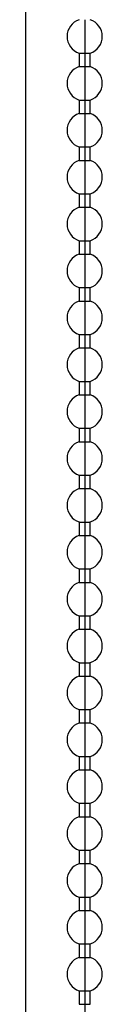
# Model space of a CAD drawing. Units: centimetres. Extents: x 211 to 1645, y 897 to 1875.
# Drawn here: x 931 to 941, y 1507 to 1633 of the extents above; entities that cross this region are included whole.
import ezdxf

# ---------------------------------------------------------------- set-up
doc = ezdxf.new("R2010")
doc.units = ezdxf.units.CM
doc.header["$LTSCALE"] = 5
doc.layers.add('Kette', color=7, linetype='CONTINUOUS', lineweight=0)
doc.layers.add('Stoff', color=7, linetype='CONTINUOUS', lineweight=0)

# ---------------------------------------------------------------- blocks, each defined once
blk = doc.blocks.new('Kette_Vorderansicht_KKRO_L')
at = {"layer": 'Kette', "color": 7, "linetype": 'Continuous', "lineweight": 25}
for p, q in [((-0.473, -16.331), (-0.473, -16.675)), ((-0.333, -16.331), (-0.333, -16.675)), ((-0.193, -16.675), (-0.193, -16.331)), ((-0.473, -17.531), (-0.473, -17.875)), ((-0.333, -17.531), (-0.333, -17.875)), ((-0.193, -17.875), (-0.193, -17.531)), ((-0.473, -18.731), (-0.473, -19.075)), ((-0.333, -18.731), (-0.333, -19.075)), ((-0.193, -19.075), (-0.193, -18.731)), ((-0.473, -19.931), (-0.473, -20.275)), ((-0.333, -19.931), (-0.333, -20.275)), ((-0.193, -20.275), (-0.193, -19.931)), ((-0.473, -21.131), (-0.473, -21.475)), ((-0.333, -21.131), (-0.333, -21.475)), ((-0.193, -21.475), (-0.193, -21.131)), ((-0.473, -22.331), (-0.473, -22.675)), ((-0.333, -22.331), (-0.333, -22.675)), ((-0.193, -22.675), (-0.193, -22.331)), ((-0.473, -23.531), (-0.473, -23.875)), ((-0.333, -23.531), (-0.333, -23.875)), ((-0.193, -23.875), (-0.193, -23.531)), ((-0.473, -24.731), (-0.473, -25.075)), ((-0.333, -24.731), (-0.333, -25.075)), ((-0.193, -25.075), (-0.193, -24.731)), ((-0.473, -25.931), (-0.473, -26.275)), ((-0.333, -25.931), (-0.333, -26.275)), ((-0.193, -26.275), (-0.193, -25.931)), ((-0.473, -27.131), (-0.473, -27.475)), ((-0.333, -27.131), (-0.333, -27.475)), ((-0.193, -27.475), (-0.193, -27.131)), ((-0.473, -28.331), (-0.473, -28.675)), ((-0.333, -28.331), (-0.333, -28.675)), ((-0.193, -28.675), (-0.193, -28.331)), ((-0.473, -29.531), (-0.473, -29.875)), ((-0.333, -29.531), (-0.333, -29.875)), ((-0.193, -29.875), (-0.193, -29.531)), ((-0.473, -30.731), (-0.473, -31.075)), ((-0.333, -30.731), (-0.333, -31.075)), ((-0.193, -31.075), (-0.193, -30.731)), ((-0.473, -31.931), (-0.473, -32.275)), ((-0.333, -31.931), (-0.333, -32.275)), ((-0.193, -32.275), (-0.193, -31.931)), ((-0.473, -33.131), (-0.473, -33.475)), ((-0.333, -33.131), (-0.333, -33.475)), ((-0.193, -33.475), (-0.193, -33.131)), ((-0.473, -34.331), (-0.473, -34.675)), ((-0.333, -34.331), (-0.333, -34.675)), ((-0.193, -34.675), (-0.193, -34.331)), ((-0.473, -35.531), (-0.473, -35.875)), ((-0.333, -35.531), (-0.333, -35.875)), ((-0.193, -35.875), (-0.193, -35.531)), ((-0.473, -36.731), (-0.473, -37.075)), ((-0.333, -36.731), (-0.333, -37.075)), ((-0.193, -37.075), (-0.193, -36.731)), ((-0.473, -37.931), (-0.473, -38.275)), ((-0.333, -37.931), (-0.333, -38.275)), ((-0.193, -38.275), (-0.193, -37.931)), ((-0.473, -39.131), (-0.473, -39.475)), ((-0.333, -39.131), (-0.333, -39.475)), ((-0.193, -39.475), (-0.193, -39.131)), ((-0.473, -40.331), (-0.473, -40.675)), ((-0.333, -40.331), (-0.333, -40.675)), ((-0.193, -40.675), (-0.193, -40.331))]:
    blk.add_line(p, q, dxfattribs=at)
for centre, start, end in [((-0.333, -15.903), 108.1445, 251.8839), ((-0.333, -15.903), 0, 71.8513), ((-0.333, -15.903), 288.1214, 0), ((-0.333, -17.103), 108.1445, 251.8839), ((-0.333, -17.103), 0, 71.8513), ((-0.333, -17.103), 288.1214, 0), ((-0.333, -18.303), 108.1445, 251.8839), ((-0.333, -18.303), 0, 71.8513), ((-0.333, -18.303), 288.1214, 0), ((-0.333, -19.503), 108.1445, 251.8839), ((-0.333, -19.503), 0, 71.8513), ((-0.333, -19.503), 288.1214, 0), ((-0.333, -20.703), 108.1445, 251.8839), ((-0.333, -20.703), 0, 71.8513), ((-0.333, -20.703), 288.1214, 0), ((-0.333, -21.903), 108.1445, 251.8839), ((-0.333, -21.903), 0, 71.8513), ((-0.333, -21.903), 288.1214, 0), ((-0.333, -23.103), 108.1445, 251.8839), ((-0.333, -23.103), 0, 71.8513), ((-0.333, -23.103), 288.1214, 0), ((-0.333, -24.303), 108.1445, 251.8839), ((-0.333, -24.303), 0, 71.8513), ((-0.333, -24.303), 288.1214, 0), ((-0.333, -25.503), 108.1445, 251.8839), ((-0.333, -25.503), 0, 71.8513), ((-0.333, -25.503), 288.1214, 0), ((-0.333, -26.703), 108.1445, 251.8839), ((-0.333, -26.703), 0, 71.8513), ((-0.333, -26.703), 288.1214, 0), ((-0.333, -27.903), 108.1445, 251.8839), ((-0.333, -27.903), 0, 71.8513), ((-0.333, -27.903), 288.1214, 0), ((-0.333, -29.103), 108.1445, 251.8839), ((-0.333, -29.103), 0, 71.8513), ((-0.333, -29.103), 288.1214, 0), ((-0.333, -30.303), 108.1445, 251.8839), ((-0.333, -30.303), 0, 71.8513), ((-0.333, -30.303), 288.1214, 0), ((-0.333, -31.503), 108.1445, 251.8839), ((-0.333, -31.503), 0, 71.8513), ((-0.333, -31.503), 288.1214, 0), ((-0.333, -32.703), 108.1445, 251.8839), ((-0.333, -32.703), 0, 71.8513), ((-0.333, -32.703), 288.1214, 0), ((-0.333, -33.903), 108.1445, 251.8839), ((-0.333, -33.903), 0, 71.8513), ((-0.333, -33.903), 288.1214, 0), ((-0.333, -35.103), 108.1445, 251.8839), ((-0.333, -35.103), 0, 71.8513), ((-0.333, -35.103), 288.1214, 0), ((-0.333, -36.303), 108.1445, 251.8839), ((-0.333, -36.303), 0, 71.8513), ((-0.333, -36.303), 288.1214, 0), ((-0.333, -37.503), 108.1445, 251.8839), ((-0.333, -37.503), 0, 71.8513), ((-0.333, -37.503), 288.1214, 0), ((-0.333, -38.703), 108.1445, 251.8839), ((-0.333, -38.703), 0, 71.8513), ((-0.333, -38.703), 288.1214, 0), ((-0.333, -39.903), 108.1445, 251.8839), ((-0.333, -39.903), 0, 71.8513), ((-0.333, -39.903), 288.1214, 0)]:
    blk.add_arc(centre, 0.45, start, end, dxfattribs=at)
for points, knots in [([(-0.333, -15.475), (-0.333, -15.504), (-0.333, -15.563), (-0.333, -15.715), (-0.333, -15.809), (-0.333, -15.903)], [0, 0, 0, 0, 0.5, 0.5, 1, 1, 1, 1]), ([(-0.333, -15.903), (-0.333, -15.997), (-0.333, -16.091), (-0.333, -16.243), (-0.333, -16.301), (-0.333, -16.331)], [0, 0, 0, 0, 0.5, 0.5, 1, 1, 1, 1]), ([(-0.473, -16.331), (-0.473, -16.331), (-0.476, -16.331), (-0.464, -16.331), (-0.435, -16.331), (-0.388, -16.331), (-0.351, -16.331), (-0.333, -16.331)], [0, 0, 0, 0, 0.000439, 0.250329, 0.50022, 0.75011, 1, 1, 1, 1]), ([(-0.333, -16.331), (-0.314, -16.331), (-0.278, -16.331), (-0.232, -16.331), (-0.199, -16.331), (-0.195, -16.331), (-0.193, -16.331)], [0, 0, 0, 0, 0.250602, 0.501204, 0.751807, 1, 1, 1, 1]), ([(-0.473, -16.675), (-0.471, -16.675), (-0.466, -16.675), (-0.434, -16.675), (-0.388, -16.675), (-0.351, -16.675), (-0.333, -16.675)], [0, 0, 0, 0, 0.248814, 0.499209, 0.749605, 1, 1, 1, 1]), ([(-0.333, -16.675), (-0.333, -16.704), (-0.333, -16.763), (-0.333, -16.915), (-0.333, -17.009), (-0.333, -17.103)], [0, 0, 0, 0, 0.5, 0.5, 1, 1, 1, 1]), ([(-0.333, -16.675), (-0.315, -16.675), (-0.278, -16.675), (-0.231, -16.675), (-0.202, -16.675), (-0.189, -16.675), (-0.193, -16.675), (-0.193, -16.675)], [0, 0, 0, 0, 0.249841, 0.499683, 0.749524, 0.999365, 1, 1, 1, 1]), ([(-0.333, -17.103), (-0.333, -17.197), (-0.333, -17.291), (-0.333, -17.443), (-0.333, -17.501), (-0.333, -17.531)], [0, 0, 0, 0, 0.5, 0.5, 1, 1, 1, 1]), ([(-0.473, -17.531), (-0.473, -17.531), (-0.476, -17.531), (-0.464, -17.531), (-0.435, -17.531), (-0.388, -17.531), (-0.351, -17.531), (-0.333, -17.531)], [0, 0, 0, 0, 0.000439, 0.250329, 0.50022, 0.75011, 1, 1, 1, 1]), ([(-0.333, -17.531), (-0.314, -17.531), (-0.278, -17.531), (-0.232, -17.531), (-0.199, -17.531), (-0.195, -17.531), (-0.193, -17.531)], [0, 0, 0, 0, 0.250602, 0.501204, 0.751807, 1, 1, 1, 1]), ([(-0.473, -17.875), (-0.471, -17.875), (-0.466, -17.875), (-0.434, -17.875), (-0.388, -17.875), (-0.351, -17.875), (-0.333, -17.875)], [0, 0, 0, 0, 0.248814, 0.499209, 0.749605, 1, 1, 1, 1]), ([(-0.333, -17.875), (-0.333, -17.904), (-0.333, -17.963), (-0.333, -18.115), (-0.333, -18.209), (-0.333, -18.303)], [0, 0, 0, 0, 0.5, 0.5, 1, 1, 1, 1]), ([(-0.333, -17.875), (-0.315, -17.875), (-0.278, -17.875), (-0.231, -17.875), (-0.202, -17.875), (-0.189, -17.875), (-0.193, -17.875), (-0.193, -17.875)], [0, 0, 0, 0, 0.249841, 0.499683, 0.749524, 0.999365, 1, 1, 1, 1]), ([(-0.333, -18.303), (-0.333, -18.397), (-0.333, -18.491), (-0.333, -18.643), (-0.333, -18.701), (-0.333, -18.731)], [0, 0, 0, 0, 0.5, 0.5, 1, 1, 1, 1]), ([(-0.473, -18.731), (-0.473, -18.731), (-0.476, -18.731), (-0.464, -18.731), (-0.435, -18.731), (-0.388, -18.731), (-0.351, -18.731), (-0.333, -18.731)], [0, 0, 0, 0, 0.000439, 0.250329, 0.50022, 0.75011, 1, 1, 1, 1]), ([(-0.333, -18.731), (-0.314, -18.731), (-0.278, -18.731), (-0.232, -18.731), (-0.199, -18.731), (-0.195, -18.731), (-0.193, -18.731)], [0, 0, 0, 0, 0.250602, 0.501204, 0.751807, 1, 1, 1, 1]), ([(-0.473, -19.075), (-0.471, -19.075), (-0.466, -19.075), (-0.434, -19.075), (-0.388, -19.075), (-0.351, -19.075), (-0.333, -19.075)], [0, 0, 0, 0, 0.248814, 0.499209, 0.749605, 1, 1, 1, 1]), ([(-0.333, -19.075), (-0.333, -19.104), (-0.333, -19.163), (-0.333, -19.315), (-0.333, -19.409), (-0.333, -19.503)], [0, 0, 0, 0, 0.5, 0.5, 1, 1, 1, 1]), ([(-0.333, -19.075), (-0.315, -19.075), (-0.278, -19.075), (-0.231, -19.075), (-0.202, -19.075), (-0.189, -19.075), (-0.193, -19.075), (-0.193, -19.075)], [0, 0, 0, 0, 0.249841, 0.499683, 0.749524, 0.999365, 1, 1, 1, 1]), ([(-0.333, -19.503), (-0.333, -19.597), (-0.333, -19.691), (-0.333, -19.843), (-0.333, -19.901), (-0.333, -19.931)], [0, 0, 0, 0, 0.5, 0.5, 1, 1, 1, 1]), ([(-0.473, -19.931), (-0.473, -19.931), (-0.476, -19.931), (-0.464, -19.931), (-0.435, -19.931), (-0.388, -19.931), (-0.351, -19.931), (-0.333, -19.931)], [0, 0, 0, 0, 0.000439, 0.250329, 0.50022, 0.75011, 1, 1, 1, 1]), ([(-0.333, -19.931), (-0.314, -19.931), (-0.278, -19.931), (-0.232, -19.931), (-0.199, -19.931), (-0.195, -19.931), (-0.193, -19.931)], [0, 0, 0, 0, 0.250602, 0.501204, 0.751807, 1, 1, 1, 1]), ([(-0.473, -20.275), (-0.471, -20.275), (-0.466, -20.275), (-0.434, -20.275), (-0.388, -20.275), (-0.351, -20.275), (-0.333, -20.275)], [0, 0, 0, 0, 0.248814, 0.499209, 0.749605, 1, 1, 1, 1]), ([(-0.333, -20.275), (-0.333, -20.304), (-0.333, -20.363), (-0.333, -20.515), (-0.333, -20.609), (-0.333, -20.703)], [0, 0, 0, 0, 0.5, 0.5, 1, 1, 1, 1]), ([(-0.333, -20.275), (-0.315, -20.275), (-0.278, -20.275), (-0.231, -20.275), (-0.202, -20.275), (-0.189, -20.275), (-0.193, -20.275), (-0.193, -20.275)], [0, 0, 0, 0, 0.249841, 0.499683, 0.749524, 0.999365, 1, 1, 1, 1]), ([(-0.333, -20.703), (-0.333, -20.797), (-0.333, -20.891), (-0.333, -21.043), (-0.333, -21.101), (-0.333, -21.131)], [0, 0, 0, 0, 0.5, 0.5, 1, 1, 1, 1]), ([(-0.473, -21.131), (-0.473, -21.131), (-0.476, -21.131), (-0.464, -21.131), (-0.435, -21.131), (-0.388, -21.131), (-0.351, -21.131), (-0.333, -21.131)], [0, 0, 0, 0, 0.000439, 0.250329, 0.50022, 0.75011, 1, 1, 1, 1]), ([(-0.333, -21.131), (-0.314, -21.131), (-0.278, -21.131), (-0.232, -21.131), (-0.199, -21.131), (-0.195, -21.131), (-0.193, -21.131)], [0, 0, 0, 0, 0.250602, 0.501204, 0.751807, 1, 1, 1, 1]), ([(-0.473, -21.475), (-0.471, -21.475), (-0.466, -21.475), (-0.434, -21.475), (-0.388, -21.475), (-0.351, -21.475), (-0.333, -21.475)], [0, 0, 0, 0, 0.248814, 0.499209, 0.749605, 1, 1, 1, 1]), ([(-0.333, -21.475), (-0.333, -21.504), (-0.333, -21.563), (-0.333, -21.715), (-0.333, -21.809), (-0.333, -21.903)], [0, 0, 0, 0, 0.5, 0.5, 1, 1, 1, 1]), ([(-0.333, -21.475), (-0.315, -21.475), (-0.278, -21.475), (-0.231, -21.475), (-0.202, -21.475), (-0.189, -21.475), (-0.193, -21.475), (-0.193, -21.475)], [0, 0, 0, 0, 0.249841, 0.499683, 0.749524, 0.999365, 1, 1, 1, 1]), ([(-0.333, -21.903), (-0.333, -21.997), (-0.333, -22.091), (-0.333, -22.243), (-0.333, -22.301), (-0.333, -22.331)], [0, 0, 0, 0, 0.5, 0.5, 1, 1, 1, 1]), ([(-0.473, -22.331), (-0.473, -22.331), (-0.476, -22.331), (-0.464, -22.331), (-0.435, -22.331), (-0.388, -22.331), (-0.351, -22.331), (-0.333, -22.331)], [0, 0, 0, 0, 0.000439, 0.250329, 0.50022, 0.75011, 1, 1, 1, 1]), ([(-0.333, -22.331), (-0.315, -22.331), (-0.278, -22.331), (-0.231, -22.331), (-0.202, -22.331), (-0.189, -22.331), (-0.193, -22.331), (-0.193, -22.331)], [0, 0, 0, 0, 0.2494006, 0.4988013, 0.7482019, 0.9976026, 1, 1, 1, 1]), ([(-0.473, -22.675), (-0.471, -22.675), (-0.466, -22.675), (-0.434, -22.675), (-0.388, -22.675), (-0.351, -22.675), (-0.333, -22.675)], [0, 0, 0, 0, 0.248814, 0.499209, 0.749605, 1, 1, 1, 1]), ([(-0.333, -22.675), (-0.333, -22.704), (-0.333, -22.763), (-0.333, -22.915), (-0.333, -23.009), (-0.333, -23.103)], [0, 0, 0, 0, 0.5, 0.5, 1, 1, 1, 1]), ([(-0.333, -22.675), (-0.315, -22.675), (-0.278, -22.675), (-0.231, -22.675), (-0.202, -22.675), (-0.189, -22.675), (-0.193, -22.675), (-0.193, -22.675)], [0, 0, 0, 0, 0.249841, 0.499683, 0.749524, 0.999365, 1, 1, 1, 1]), ([(-0.333, -23.103), (-0.333, -23.197), (-0.333, -23.291), (-0.333, -23.443), (-0.333, -23.501), (-0.333, -23.531)], [0, 0, 0, 0, 0.5, 0.5, 1, 1, 1, 1]), ([(-0.473, -23.531), (-0.473, -23.531), (-0.476, -23.531), (-0.464, -23.531), (-0.435, -23.531), (-0.388, -23.531), (-0.351, -23.531), (-0.333, -23.531)], [0, 0, 0, 0, 0.000439, 0.250329, 0.50022, 0.75011, 1, 1, 1, 1]), ([(-0.333, -23.531), (-0.315, -23.531), (-0.278, -23.531), (-0.231, -23.531), (-0.202, -23.531), (-0.189, -23.531), (-0.193, -23.531), (-0.193, -23.531)], [0, 0, 0, 0, 0.2494006, 0.4988013, 0.7482019, 0.9976026, 1, 1, 1, 1]), ([(-0.473, -23.875), (-0.471, -23.875), (-0.466, -23.875), (-0.434, -23.875), (-0.388, -23.875), (-0.351, -23.875), (-0.333, -23.875)], [0, 0, 0, 0, 0.248814, 0.499209, 0.749605, 1, 1, 1, 1]), ([(-0.333, -23.875), (-0.333, -23.904), (-0.333, -23.963), (-0.333, -24.115), (-0.333, -24.209), (-0.333, -24.303)], [0, 0, 0, 0, 0.5, 0.5, 1, 1, 1, 1]), ([(-0.333, -23.875), (-0.315, -23.875), (-0.278, -23.875), (-0.231, -23.875), (-0.202, -23.875), (-0.189, -23.875), (-0.193, -23.875), (-0.193, -23.875)], [0, 0, 0, 0, 0.249841, 0.499683, 0.749524, 0.999365, 1, 1, 1, 1]), ([(-0.333, -24.303), (-0.333, -24.397), (-0.333, -24.491), (-0.333, -24.643), (-0.333, -24.701), (-0.333, -24.731)], [0, 0, 0, 0, 0.5, 0.5, 1, 1, 1, 1]), ([(-0.473, -24.731), (-0.473, -24.731), (-0.476, -24.731), (-0.464, -24.731), (-0.435, -24.731), (-0.388, -24.731), (-0.351, -24.731), (-0.333, -24.731)], [0, 0, 0, 0, 0.000439, 0.250329, 0.50022, 0.75011, 1, 1, 1, 1]), ([(-0.333, -24.731), (-0.315, -24.731), (-0.278, -24.731), (-0.231, -24.731), (-0.202, -24.731), (-0.189, -24.731), (-0.193, -24.731), (-0.193, -24.731)], [0, 0, 0, 0, 0.2494006, 0.4988013, 0.7482019, 0.9976026, 1, 1, 1, 1]), ([(-0.473, -25.075), (-0.471, -25.075), (-0.466, -25.075), (-0.434, -25.075), (-0.388, -25.075), (-0.351, -25.075), (-0.333, -25.075)], [0, 0, 0, 0, 0.248814, 0.499209, 0.749605, 1, 1, 1, 1]), ([(-0.333, -25.075), (-0.333, -25.104), (-0.333, -25.163), (-0.333, -25.315), (-0.333, -25.409), (-0.333, -25.503)], [0, 0, 0, 0, 0.5, 0.5, 1, 1, 1, 1]), ([(-0.333, -25.075), (-0.315, -25.075), (-0.278, -25.075), (-0.231, -25.075), (-0.202, -25.075), (-0.189, -25.075), (-0.193, -25.075), (-0.193, -25.075)], [0, 0, 0, 0, 0.249841, 0.499683, 0.749524, 0.999365, 1, 1, 1, 1]), ([(-0.333, -25.503), (-0.333, -25.597), (-0.333, -25.691), (-0.333, -25.843), (-0.333, -25.901), (-0.333, -25.931)], [0, 0, 0, 0, 0.5, 0.5, 1, 1, 1, 1]), ([(-0.473, -25.931), (-0.473, -25.931), (-0.476, -25.931), (-0.464, -25.931), (-0.435, -25.931), (-0.388, -25.931), (-0.351, -25.931), (-0.333, -25.931)], [0, 0, 0, 0, 0.000439, 0.250329, 0.50022, 0.75011, 1, 1, 1, 1]), ([(-0.333, -25.931), (-0.314, -25.931), (-0.278, -25.931), (-0.232, -25.931), (-0.199, -25.931), (-0.195, -25.931), (-0.193, -25.931)], [0, 0, 0, 0, 0.250602, 0.501204, 0.751807, 1, 1, 1, 1]), ([(-0.473, -26.275), (-0.471, -26.275), (-0.466, -26.275), (-0.434, -26.275), (-0.388, -26.275), (-0.351, -26.275), (-0.333, -26.275)], [0, 0, 0, 0, 0.248814, 0.499209, 0.749605, 1, 1, 1, 1]), ([(-0.333, -26.275), (-0.333, -26.304), (-0.333, -26.363), (-0.333, -26.515), (-0.333, -26.609), (-0.333, -26.703)], [0, 0, 0, 0, 0.5, 0.5, 1, 1, 1, 1]), ([(-0.333, -26.275), (-0.315, -26.275), (-0.278, -26.275), (-0.231, -26.275), (-0.202, -26.275), (-0.189, -26.275), (-0.193, -26.275), (-0.193, -26.275)], [0, 0, 0, 0, 0.249841, 0.499683, 0.749524, 0.999365, 1, 1, 1, 1]), ([(-0.333, -26.703), (-0.333, -26.797), (-0.333, -26.891), (-0.333, -27.043), (-0.333, -27.101), (-0.333, -27.131)], [0, 0, 0, 0, 0.5, 0.5, 1, 1, 1, 1]), ([(-0.473, -27.131), (-0.473, -27.131), (-0.476, -27.131), (-0.464, -27.131), (-0.435, -27.131), (-0.388, -27.131), (-0.351, -27.131), (-0.333, -27.131)], [0, 0, 0, 0, 0.000439, 0.250329, 0.50022, 0.75011, 1, 1, 1, 1]), ([(-0.333, -27.131), (-0.314, -27.131), (-0.278, -27.131), (-0.232, -27.131), (-0.199, -27.131), (-0.195, -27.131), (-0.193, -27.131)], [0, 0, 0, 0, 0.250602, 0.501204, 0.751807, 1, 1, 1, 1]), ([(-0.473, -27.475), (-0.471, -27.475), (-0.466, -27.475), (-0.434, -27.475), (-0.388, -27.475), (-0.351, -27.475), (-0.333, -27.475)], [0, 0, 0, 0, 0.248814, 0.499209, 0.749605, 1, 1, 1, 1]), ([(-0.333, -27.475), (-0.333, -27.504), (-0.333, -27.563), (-0.333, -27.715), (-0.333, -27.809), (-0.333, -27.903)], [0, 0, 0, 0, 0.5, 0.5, 1, 1, 1, 1]), ([(-0.333, -27.475), (-0.315, -27.475), (-0.278, -27.475), (-0.231, -27.475), (-0.202, -27.475), (-0.189, -27.475), (-0.193, -27.475), (-0.193, -27.475)], [0, 0, 0, 0, 0.249841, 0.499683, 0.749524, 0.999365, 1, 1, 1, 1]), ([(-0.333, -27.903), (-0.333, -27.997), (-0.333, -28.091), (-0.333, -28.243), (-0.333, -28.301), (-0.333, -28.331)], [0, 0, 0, 0, 0.5, 0.5, 1, 1, 1, 1]), ([(-0.473, -28.331), (-0.473, -28.331), (-0.476, -28.331), (-0.464, -28.331), (-0.435, -28.331), (-0.388, -28.331), (-0.351, -28.331), (-0.333, -28.331)], [0, 0, 0, 0, 0.000439, 0.250329, 0.50022, 0.75011, 1, 1, 1, 1]), ([(-0.333, -28.331), (-0.314, -28.331), (-0.278, -28.331), (-0.232, -28.331), (-0.199, -28.331), (-0.195, -28.331), (-0.193, -28.331)], [0, 0, 0, 0, 0.250602, 0.501204, 0.751807, 1, 1, 1, 1]), ([(-0.473, -28.675), (-0.471, -28.675), (-0.466, -28.675), (-0.434, -28.675), (-0.388, -28.675), (-0.351, -28.675), (-0.333, -28.675)], [0, 0, 0, 0, 0.248814, 0.499209, 0.749605, 1, 1, 1, 1]), ([(-0.333, -28.675), (-0.333, -28.704), (-0.333, -28.763), (-0.333, -28.915), (-0.333, -29.009), (-0.333, -29.103)], [0, 0, 0, 0, 0.5, 0.5, 1, 1, 1, 1]), ([(-0.333, -28.675), (-0.315, -28.675), (-0.278, -28.675), (-0.231, -28.675), (-0.202, -28.675), (-0.189, -28.675), (-0.193, -28.675), (-0.193, -28.675)], [0, 0, 0, 0, 0.249841, 0.499683, 0.749524, 0.999365, 1, 1, 1, 1]), ([(-0.333, -29.103), (-0.333, -29.197), (-0.333, -29.291), (-0.333, -29.443), (-0.333, -29.501), (-0.333, -29.531)], [0, 0, 0, 0, 0.5, 0.5, 1, 1, 1, 1]), ([(-0.473, -29.531), (-0.473, -29.531), (-0.476, -29.531), (-0.464, -29.531), (-0.435, -29.531), (-0.388, -29.531), (-0.351, -29.531), (-0.333, -29.531)], [0, 0, 0, 0, 0.000439, 0.250329, 0.50022, 0.75011, 1, 1, 1, 1]), ([(-0.333, -29.531), (-0.314, -29.531), (-0.278, -29.531), (-0.232, -29.531), (-0.199, -29.531), (-0.195, -29.531), (-0.193, -29.531)], [0, 0, 0, 0, 0.250602, 0.501204, 0.751807, 1, 1, 1, 1]), ([(-0.473, -29.875), (-0.471, -29.875), (-0.466, -29.875), (-0.434, -29.875), (-0.388, -29.875), (-0.351, -29.875), (-0.333, -29.875)], [0, 0, 0, 0, 0.248814, 0.499209, 0.749605, 1, 1, 1, 1]), ([(-0.333, -29.875), (-0.333, -29.904), (-0.333, -29.963), (-0.333, -30.115), (-0.333, -30.209), (-0.333, -30.303)], [0, 0, 0, 0, 0.5, 0.5, 1, 1, 1, 1]), ([(-0.333, -29.875), (-0.315, -29.875), (-0.278, -29.875), (-0.231, -29.875), (-0.202, -29.875), (-0.189, -29.875), (-0.193, -29.875), (-0.193, -29.875)], [0, 0, 0, 0, 0.249841, 0.499683, 0.749524, 0.999365, 1, 1, 1, 1]), ([(-0.333, -30.303), (-0.333, -30.397), (-0.333, -30.491), (-0.333, -30.643), (-0.333, -30.701), (-0.333, -30.731)], [0, 0, 0, 0, 0.5, 0.5, 1, 1, 1, 1]), ([(-0.473, -30.731), (-0.473, -30.731), (-0.476, -30.731), (-0.464, -30.731), (-0.435, -30.731), (-0.388, -30.731), (-0.351, -30.731), (-0.333, -30.731)], [0, 0, 0, 0, 0.000439, 0.250329, 0.50022, 0.75011, 1, 1, 1, 1]), ([(-0.333, -30.731), (-0.314, -30.731), (-0.278, -30.731), (-0.232, -30.731), (-0.199, -30.731), (-0.195, -30.731), (-0.193, -30.731)], [0, 0, 0, 0, 0.250602, 0.501204, 0.751807, 1, 1, 1, 1]), ([(-0.473, -31.075), (-0.471, -31.075), (-0.466, -31.075), (-0.434, -31.075), (-0.388, -31.075), (-0.351, -31.075), (-0.333, -31.075)], [0, 0, 0, 0, 0.248814, 0.499209, 0.749605, 1, 1, 1, 1]), ([(-0.333, -31.075), (-0.333, -31.104), (-0.333, -31.163), (-0.333, -31.315), (-0.333, -31.409), (-0.333, -31.503)], [0, 0, 0, 0, 0.5, 0.5, 1, 1, 1, 1]), ([(-0.333, -31.075), (-0.315, -31.075), (-0.278, -31.075), (-0.231, -31.075), (-0.202, -31.075), (-0.189, -31.075), (-0.193, -31.075), (-0.193, -31.075)], [0, 0, 0, 0, 0.249841, 0.499683, 0.749524, 0.999365, 1, 1, 1, 1]), ([(-0.333, -31.503), (-0.333, -31.597), (-0.333, -31.691), (-0.333, -31.843), (-0.333, -31.901), (-0.333, -31.931)], [0, 0, 0, 0, 0.5, 0.5, 1, 1, 1, 1]), ([(-0.473, -31.931), (-0.473, -31.931), (-0.476, -31.931), (-0.464, -31.931), (-0.435, -31.931), (-0.388, -31.931), (-0.351, -31.931), (-0.333, -31.931)], [0, 0, 0, 0, 0.000439, 0.250329, 0.50022, 0.75011, 1, 1, 1, 1]), ([(-0.333, -31.931), (-0.314, -31.931), (-0.278, -31.931), (-0.232, -31.931), (-0.199, -31.931), (-0.195, -31.931), (-0.193, -31.931)], [0, 0, 0, 0, 0.250602, 0.501204, 0.751807, 1, 1, 1, 1]), ([(-0.473, -32.275), (-0.471, -32.275), (-0.466, -32.275), (-0.434, -32.275), (-0.388, -32.275), (-0.351, -32.275), (-0.333, -32.275)], [0, 0, 0, 0, 0.248814, 0.499209, 0.749605, 1, 1, 1, 1]), ([(-0.333, -32.275), (-0.333, -32.304), (-0.333, -32.363), (-0.333, -32.515), (-0.333, -32.609), (-0.333, -32.703)], [0, 0, 0, 0, 0.5, 0.5, 1, 1, 1, 1]), ([(-0.333, -32.275), (-0.315, -32.275), (-0.278, -32.275), (-0.231, -32.275), (-0.202, -32.275), (-0.189, -32.275), (-0.193, -32.275), (-0.193, -32.275)], [0, 0, 0, 0, 0.249841, 0.499683, 0.749524, 0.999365, 1, 1, 1, 1]), ([(-0.333, -32.703), (-0.333, -32.797), (-0.333, -32.891), (-0.333, -33.043), (-0.333, -33.101), (-0.333, -33.131)], [0, 0, 0, 0, 0.5, 0.5, 1, 1, 1, 1]), ([(-0.473, -33.131), (-0.473, -33.131), (-0.476, -33.131), (-0.464, -33.131), (-0.435, -33.131), (-0.388, -33.131), (-0.351, -33.131), (-0.333, -33.131)], [0, 0, 0, 0, 0.000439, 0.250329, 0.50022, 0.75011, 1, 1, 1, 1]), ([(-0.333, -33.131), (-0.314, -33.131), (-0.278, -33.131), (-0.232, -33.131), (-0.199, -33.131), (-0.195, -33.131), (-0.193, -33.131)], [0, 0, 0, 0, 0.250602, 0.501204, 0.751807, 1, 1, 1, 1]), ([(-0.473, -33.475), (-0.471, -33.475), (-0.466, -33.475), (-0.434, -33.475), (-0.388, -33.475), (-0.351, -33.475), (-0.333, -33.475)], [0, 0, 0, 0, 0.248814, 0.499209, 0.749605, 1, 1, 1, 1]), ([(-0.333, -33.475), (-0.333, -33.504), (-0.333, -33.563), (-0.333, -33.715), (-0.333, -33.809), (-0.333, -33.903)], [0, 0, 0, 0, 0.5, 0.5, 1, 1, 1, 1]), ([(-0.333, -33.475), (-0.315, -33.475), (-0.278, -33.475), (-0.231, -33.475), (-0.202, -33.475), (-0.189, -33.475), (-0.193, -33.475), (-0.193, -33.475)], [0, 0, 0, 0, 0.249841, 0.499683, 0.749524, 0.999365, 1, 1, 1, 1]), ([(-0.333, -33.903), (-0.333, -33.997), (-0.333, -34.091), (-0.333, -34.243), (-0.333, -34.301), (-0.333, -34.331)], [0, 0, 0, 0, 0.5, 0.5, 1, 1, 1, 1]), ([(-0.473, -34.331), (-0.473, -34.331), (-0.476, -34.331), (-0.464, -34.331), (-0.435, -34.331), (-0.388, -34.331), (-0.351, -34.331), (-0.333, -34.331)], [0, 0, 0, 0, 0.000439, 0.250329, 0.50022, 0.75011, 1, 1, 1, 1]), ([(-0.333, -34.331), (-0.314, -34.331), (-0.278, -34.331), (-0.232, -34.331), (-0.199, -34.331), (-0.195, -34.331), (-0.193, -34.331)], [0, 0, 0, 0, 0.250602, 0.501204, 0.751807, 1, 1, 1, 1]), ([(-0.473, -34.675), (-0.471, -34.675), (-0.466, -34.675), (-0.434, -34.675), (-0.388, -34.675), (-0.351, -34.675), (-0.333, -34.675)], [0, 0, 0, 0, 0.248814, 0.499209, 0.749605, 1, 1, 1, 1]), ([(-0.333, -34.675), (-0.333, -34.704), (-0.333, -34.763), (-0.333, -34.915), (-0.333, -35.009), (-0.333, -35.103)], [0, 0, 0, 0, 0.5, 0.5, 1, 1, 1, 1]), ([(-0.333, -34.675), (-0.315, -34.675), (-0.278, -34.675), (-0.231, -34.675), (-0.202, -34.675), (-0.189, -34.675), (-0.193, -34.675), (-0.193, -34.675)], [0, 0, 0, 0, 0.249841, 0.499683, 0.749524, 0.999365, 1, 1, 1, 1]), ([(-0.333, -35.103), (-0.333, -35.197), (-0.333, -35.291), (-0.333, -35.443), (-0.333, -35.501), (-0.333, -35.531)], [0, 0, 0, 0, 0.5, 0.5, 1, 1, 1, 1]), ([(-0.473, -35.531), (-0.473, -35.531), (-0.476, -35.531), (-0.464, -35.531), (-0.435, -35.531), (-0.388, -35.531), (-0.351, -35.531), (-0.333, -35.531)], [0, 0, 0, 0, 0.000439, 0.250329, 0.50022, 0.75011, 1, 1, 1, 1]), ([(-0.333, -35.531), (-0.314, -35.531), (-0.278, -35.531), (-0.232, -35.531), (-0.199, -35.531), (-0.195, -35.531), (-0.193, -35.531)], [0, 0, 0, 0, 0.250602, 0.501204, 0.751807, 1, 1, 1, 1]), ([(-0.473, -35.875), (-0.471, -35.875), (-0.466, -35.875), (-0.434, -35.875), (-0.388, -35.875), (-0.351, -35.875), (-0.333, -35.875)], [0, 0, 0, 0, 0.248814, 0.499209, 0.749605, 1, 1, 1, 1]), ([(-0.333, -35.875), (-0.333, -35.904), (-0.333, -35.963), (-0.333, -36.115), (-0.333, -36.209), (-0.333, -36.303)], [0, 0, 0, 0, 0.5, 0.5, 1, 1, 1, 1]), ([(-0.333, -35.875), (-0.315, -35.875), (-0.278, -35.875), (-0.231, -35.875), (-0.202, -35.875), (-0.189, -35.875), (-0.193, -35.875), (-0.193, -35.875)], [0, 0, 0, 0, 0.249841, 0.499683, 0.749524, 0.999365, 1, 1, 1, 1]), ([(-0.333, -36.303), (-0.333, -36.397), (-0.333, -36.491), (-0.333, -36.643), (-0.333, -36.701), (-0.333, -36.731)], [0, 0, 0, 0, 0.5, 0.5, 1, 1, 1, 1]), ([(-0.473, -36.731), (-0.473, -36.731), (-0.476, -36.731), (-0.464, -36.731), (-0.435, -36.731), (-0.388, -36.731), (-0.351, -36.731), (-0.333, -36.731)], [0, 0, 0, 0, 0.000439, 0.250329, 0.50022, 0.75011, 1, 1, 1, 1]), ([(-0.333, -36.731), (-0.314, -36.731), (-0.278, -36.731), (-0.232, -36.731), (-0.199, -36.731), (-0.195, -36.731), (-0.193, -36.731)], [0, 0, 0, 0, 0.250602, 0.501204, 0.751807, 1, 1, 1, 1]), ([(-0.473, -37.075), (-0.471, -37.075), (-0.466, -37.075), (-0.434, -37.075), (-0.388, -37.075), (-0.351, -37.075), (-0.333, -37.075)], [0, 0, 0, 0, 0.248814, 0.499209, 0.749605, 1, 1, 1, 1]), ([(-0.333, -37.075), (-0.333, -37.104), (-0.333, -37.163), (-0.333, -37.315), (-0.333, -37.409), (-0.333, -37.503)], [0, 0, 0, 0, 0.5, 0.5, 1, 1, 1, 1]), ([(-0.333, -37.075), (-0.315, -37.075), (-0.278, -37.075), (-0.231, -37.075), (-0.202, -37.075), (-0.189, -37.075), (-0.193, -37.075), (-0.193, -37.075)], [0, 0, 0, 0, 0.249841, 0.499683, 0.749524, 0.999365, 1, 1, 1, 1]), ([(-0.333, -37.503), (-0.333, -37.597), (-0.333, -37.691), (-0.333, -37.843), (-0.333, -37.901), (-0.333, -37.931)], [0, 0, 0, 0, 0.5, 0.5, 1, 1, 1, 1]), ([(-0.473, -37.931), (-0.473, -37.931), (-0.476, -37.931), (-0.464, -37.931), (-0.435, -37.931), (-0.388, -37.931), (-0.351, -37.931), (-0.333, -37.931)], [0, 0, 0, 0, 0.000439, 0.250329, 0.50022, 0.75011, 1, 1, 1, 1]), ([(-0.333, -37.931), (-0.314, -37.931), (-0.278, -37.931), (-0.232, -37.931), (-0.199, -37.931), (-0.195, -37.931), (-0.193, -37.931)], [0, 0, 0, 0, 0.250602, 0.501204, 0.751807, 1, 1, 1, 1]), ([(-0.473, -38.275), (-0.471, -38.275), (-0.466, -38.275), (-0.434, -38.275), (-0.388, -38.275), (-0.351, -38.275), (-0.333, -38.275)], [0, 0, 0, 0, 0.248814, 0.499209, 0.749605, 1, 1, 1, 1]), ([(-0.333, -38.275), (-0.333, -38.304), (-0.333, -38.363), (-0.333, -38.515), (-0.333, -38.609), (-0.333, -38.703)], [0, 0, 0, 0, 0.5, 0.5, 1, 1, 1, 1]), ([(-0.333, -38.275), (-0.315, -38.275), (-0.278, -38.275), (-0.231, -38.275), (-0.202, -38.275), (-0.189, -38.275), (-0.193, -38.275), (-0.193, -38.275)], [0, 0, 0, 0, 0.249841, 0.499683, 0.749524, 0.999365, 1, 1, 1, 1]), ([(-0.333, -38.703), (-0.333, -38.797), (-0.333, -38.891), (-0.333, -39.043), (-0.333, -39.101), (-0.333, -39.131)], [0, 0, 0, 0, 0.5, 0.5, 1, 1, 1, 1]), ([(-0.473, -39.131), (-0.473, -39.131), (-0.476, -39.131), (-0.464, -39.131), (-0.435, -39.131), (-0.388, -39.131), (-0.351, -39.131), (-0.333, -39.131)], [0, 0, 0, 0, 0.000439, 0.250329, 0.50022, 0.75011, 1, 1, 1, 1]), ([(-0.333, -39.131), (-0.314, -39.131), (-0.278, -39.131), (-0.232, -39.131), (-0.199, -39.131), (-0.195, -39.131), (-0.193, -39.131)], [0, 0, 0, 0, 0.250602, 0.501204, 0.751807, 1, 1, 1, 1]), ([(-0.473, -39.475), (-0.471, -39.475), (-0.466, -39.475), (-0.434, -39.475), (-0.388, -39.475), (-0.351, -39.475), (-0.333, -39.475)], [0, 0, 0, 0, 0.248814, 0.499209, 0.749605, 1, 1, 1, 1]), ([(-0.333, -39.475), (-0.333, -39.504), (-0.333, -39.563), (-0.333, -39.715), (-0.333, -39.809), (-0.333, -39.903)], [0, 0, 0, 0, 0.5, 0.5, 1, 1, 1, 1]), ([(-0.333, -39.475), (-0.315, -39.475), (-0.278, -39.475), (-0.231, -39.475), (-0.202, -39.475), (-0.189, -39.475), (-0.193, -39.475), (-0.193, -39.475)], [0, 0, 0, 0, 0.249841, 0.499683, 0.749524, 0.999365, 1, 1, 1, 1]), ([(-0.333, -39.903), (-0.333, -39.997), (-0.333, -40.091), (-0.333, -40.243), (-0.333, -40.301), (-0.333, -40.331)], [0, 0, 0, 0, 0.5, 0.5, 1, 1, 1, 1]), ([(-0.473, -40.331), (-0.473, -40.331), (-0.476, -40.331), (-0.464, -40.331), (-0.435, -40.331), (-0.388, -40.331), (-0.351, -40.331), (-0.333, -40.331)], [0, 0, 0, 0, 0.000439, 0.250329, 0.50022, 0.75011, 1, 1, 1, 1]), ([(-0.333, -40.331), (-0.314, -40.331), (-0.278, -40.331), (-0.232, -40.331), (-0.199, -40.331), (-0.195, -40.331), (-0.193, -40.331)], [0, 0, 0, 0, 0.250602, 0.501204, 0.751807, 1, 1, 1, 1]), ([(-0.473, -40.675), (-0.471, -40.675), (-0.466, -40.675), (-0.434, -40.675), (-0.388, -40.675), (-0.351, -40.675), (-0.333, -40.675)], [0, 0, 0, 0, 0.248814, 0.499209, 0.749605, 1, 1, 1, 1]), ([(-0.333, -40.675), (-0.333, -40.704), (-0.333, -40.763), (-0.333, -40.915), (-0.333, -41.009), (-0.333, -41.103)], [0, 0, 0, 0, 0.5, 0.5, 1, 1, 1, 1]), ([(-0.333, -40.675), (-0.315, -40.675), (-0.278, -40.675), (-0.231, -40.675), (-0.202, -40.675), (-0.189, -40.675), (-0.193, -40.675), (-0.193, -40.675)], [0, 0, 0, 0, 0.249841, 0.499683, 0.749524, 0.999365, 1, 1, 1, 1])]:
    blk.add_open_spline(points, degree=3, knots=knots, dxfattribs=at)
blk = doc.blocks.new('Stoff_Vorderansicht_KKRO_L_2')
at = {"layer": 'Stoff', "color": 7, "linetype": 'Continuous', "lineweight": 25}
blk.add_line((283.6, -556.01), (283.6, -65), dxfattribs=at)

msp = doc.modelspace()

# ---------------------------------------------------------------- block references
at = {"layer": 'Kette', "xscale": 5, "yscale": 5, "zscale": 5}
msp.add_blockref('Kette_Vorderansicht_KKRO_L', (940.62, 1709.97), dxfattribs=at)
at = {"layer": 'Stoff', "lineweight": 0}
msp.add_blockref('Stoff_Vorderansicht_KKRO_L_2', (647.81, 1797.25), dxfattribs=at)

doc.saveas('drawing.dxf')
